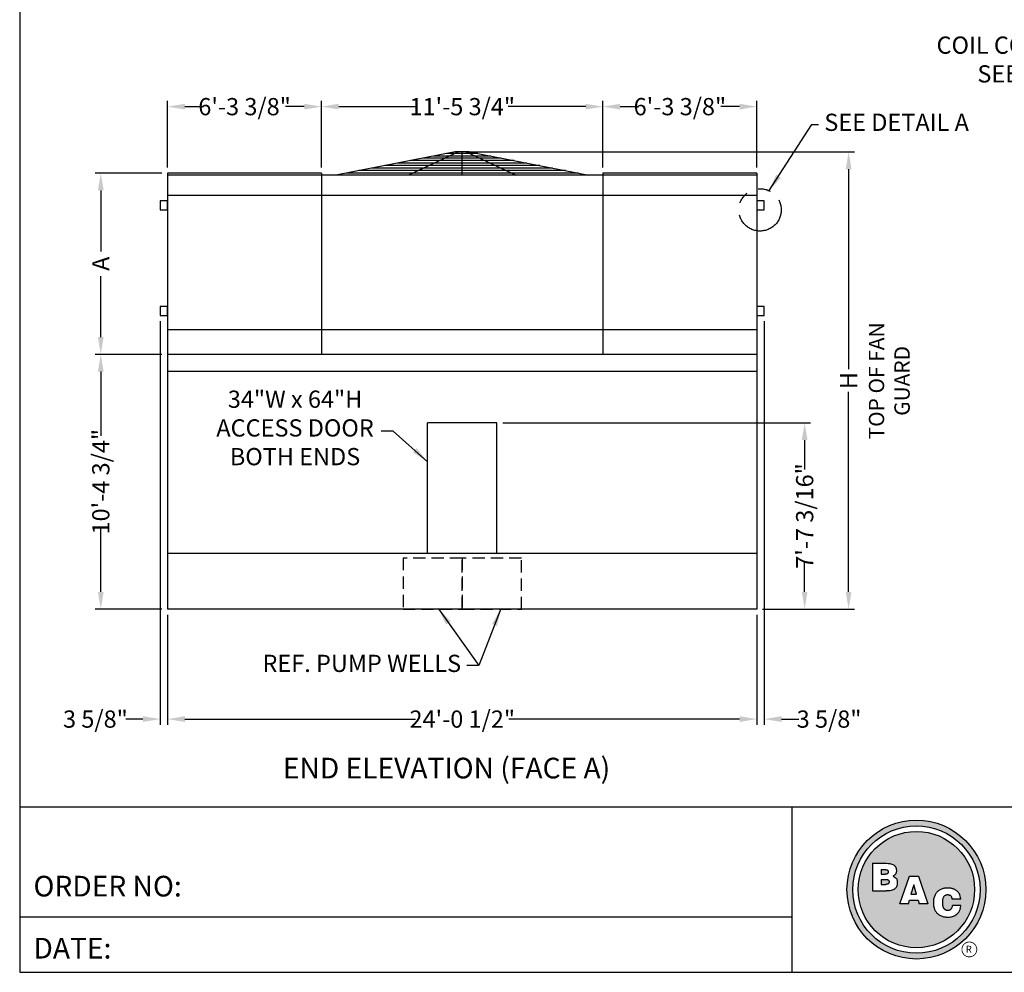
# Model space of a CAD drawing. Extents: x 0 to 1085, y 0 to 830.
# Drawn here: x 0 to 482, y 0 to 467 of the extents above; entities that cross this region are included whole.
import ezdxf
from ezdxf.enums import TextEntityAlignment as Align

# ---------------------------------------------------------------- set-up
doc = ezdxf.new("R2010")
doc.units = 0
doc.header["$LTSCALE"] = 48
doc.header["$MEASUREMENT"] = 0
doc.linetypes.add('HIDDEN2', pattern=[0.1875, 0.125, -0.0625])
doc.linetypes.add('PHANTOM2', pattern=[1.25, 0.625, -0.125, 0.125, -0.125, 0.125, -0.125])
doc.layers.get('0').update_dxf_attribs({"linetype": 'CONTINUOUS'})
doc.layers.get('Defpoints').update_dxf_attribs({"linetype": 'CONTINUOUS'})
for name, color, linetype in [('COIL INLETS', 5, 'CONTINUOUS'), ('COWL', 6, 'CONTINUOUS'), ('DIMS', 3, 'CONTINUOUS'), ('OBJS', 1, 'CONTINUOUS'), ('TEXT', 4, 'CONTINUOUS'), ('UNIT', 253, 'CONTINUOUS')]:
    doc.layers.add(name, color=color, linetype=linetype)
doc.styles.add('BAC', font='swissk.ttf')
doc.styles.add('BACtblk', font='swisscl.ttf')
doc.styles.add('BACtblkBold', font='swissck.ttf')
doc.styles.add('SUBTTF', font='ARIALN.TTF')
doc.dimstyles.new('SUBMITTAL', dxfattribs={"dimscale": 90, "dimtxt": 0.09375, "dimasz": 0.09375, "dimexe": 0.03125, "dimexo": 0.03125, "dimgap": 0.03125, "dimtad": 0, "dimdec": 4, "dimzin": 4, "dimdsep": 46, "dimlunit": 4, "dimtxsty": 'SUBTTF', "dimcen": -0.09375, "dimclrd": 256, "dimclre": 6, "dimclrt": 256, "dimadec": 0, "dimazin": 0, "dimtfac": 1, "dimtdec": 4, "dimtofl": 0, "dimtmove": 0, "dimatfit": 3, "dimfxl": 0, "dimfrac": 2, "dimtolj": 1, "dimtzin": 0, "dimarcsym": 0})

# ---------------------------------------------------------------- blocks, each defined once
blk = doc.blocks.new('border')
for p, q in [((0, 1), (0, 0)), ((0, 0), (1, 0))]:
    blk.add_line(p, q)
blk = doc.blocks.new('bacstblk')
h = blk.add_hatch(color=150)
h.dxf.hatch_style = 1
h.paths.add_polyline_path([(3.7506, 0.375, 1), (4.3799, 0.375, 1)])
h.paths.add_polyline_path([(4.3539, 0.375, -1), (3.7765, 0.375, -1)], flags=16)
h.paths.add_polyline_path([(4.3291, 0.375, -1), (3.8014, 0.375, -1)], flags=0)
h.paths.add_polyline_path([(3.943, 0.4942), (3.9603, 0.4889), (3.9714, 0.4784), (3.9755, 0.4618), (3.9722, 0.4467), (3.9609, 0.436), (3.974, 0.427), (3.9786, 0.415), (3.9789, 0.3973), (3.9729, 0.3838), (3.9613, 0.374), (3.9476, 0.3704), (3.9345, 0.3692), (3.8665, 0.3692), (3.8665, 0.4942)], flags=0)
h.paths.add_polyline_path([(4.0335, 0.4361), (4.0742, 0.4361), (4.1177, 0.3111), (4.0779, 0.3111), (4.0731, 0.3277), (4.0333, 0.3277), (4.0286, 0.3111), (3.9895, 0.3111)], flags=0)
h.paths.add_polyline_path([(4.1681, 0.3721), (4.1826, 0.3792), (4.1988, 0.3822), (4.2152, 0.3818), (4.233, 0.3787), (4.246, 0.3717), (4.2575, 0.3605), (4.2641, 0.3456), (4.266, 0.3315), (4.2275, 0.3315), (4.227, 0.3353), (4.2262, 0.3385), (4.2251, 0.3412), (4.2237, 0.3434), (4.2223, 0.3451), (4.2207, 0.3465), (4.2191, 0.3476), (4.2174, 0.3485), (4.2158, 0.3493), (4.2143, 0.3499), (4.2128, 0.3503), (4.2112, 0.3506), (4.2097, 0.3509), (4.2082, 0.351), (4.2066, 0.351), (4.205, 0.3509), (4.2033, 0.3507), (4.2016, 0.3504), (4.1999, 0.3501), (4.1982, 0.3496), (4.1965, 0.3489), (4.1949, 0.3482), (4.1933, 0.3472), (4.1919, 0.3461), (4.1905, 0.3449), (4.1893, 0.3434), (4.1882, 0.3418), (4.1873, 0.3401), (4.1864, 0.3384), (4.1856, 0.3365), (4.185, 0.3347), (4.1844, 0.3328), (4.184, 0.3309), (4.1836, 0.329), (4.1833, 0.3272), (4.1831, 0.3253), (4.183, 0.3234), (4.1829, 0.3216), (4.1828, 0.3197), (4.1828, 0.3178), (4.1828, 0.3158), (4.1829, 0.3139), (4.1829, 0.3119), (4.1831, 0.31), (4.1832, 0.308), (4.1834, 0.3061), (4.1837, 0.3043), (4.184, 0.3025), (4.1844, 0.3007), (4.1848, 0.299), (4.1853, 0.2974), (4.1859, 0.2959), (4.1865, 0.2944), (4.1872, 0.293), (4.188, 0.2917), (4.1889, 0.2904), (4.1899, 0.2893), (4.1909, 0.2882), (4.192, 0.2871), (4.1932, 0.2862), (4.1944, 0.2853), (4.1956, 0.2846), (4.1969, 0.2839), (4.1981, 0.2834), (4.1994, 0.2829), (4.2007, 0.2825), (4.2019, 0.2822), (4.2032, 0.282), (4.2045, 0.2819), (4.2057, 0.2818), (4.207, 0.2818), (4.2083, 0.2818), (4.2096, 0.2819), (4.211, 0.282), (4.2123, 0.2821), (4.2137, 0.2824), (4.2151, 0.2828), (4.2165, 0.2833), (4.2179, 0.284), (4.2194, 0.2848), (4.2209, 0.2858), (4.2224, 0.2871), (4.2239, 0.2886), (4.2252, 0.2905), (4.2264, 0.2927), (4.2274, 0.2954), (4.2282, 0.2986), (4.2286, 0.3024), (4.2667, 0.3024), (4.2652, 0.2888), (4.2582, 0.2721), (4.2446, 0.26), (4.229, 0.2531), (4.2146, 0.2503), (4.1987, 0.2502), (4.1812, 0.2537), (4.1655, 0.2618), (4.1537, 0.2735), (4.1468, 0.2865), (4.1431, 0.3002), (4.1418, 0.3168), (4.1433, 0.3339), (4.1484, 0.3494), (4.1569, 0.3625)], flags=0)
h = blk.add_hatch(color=150)
h.dxf.hatch_style = 1
h.paths.add_polyline_path([(3.8014, 0.375, 1), (4.3291, 0.375, 1)])
h.paths.add_polyline_path([(4.0742, 0.4361), (4.1177, 0.3111), (4.0779, 0.3111), (4.0731, 0.3277), (4.0333, 0.3277), (4.0286, 0.3111), (3.9895, 0.3111), (4.0335, 0.4361)], flags=16)
h.paths.add_polyline_path([(3.974, 0.427), (3.9786, 0.415), (3.9789, 0.3973), (3.9729, 0.3838), (3.9613, 0.374), (3.9476, 0.3704), (3.9345, 0.3692), (3.8665, 0.3692), (3.8665, 0.4942), (3.943, 0.4942), (3.9603, 0.4889), (3.9714, 0.4784), (3.9755, 0.4618), (3.9722, 0.4467), (3.9609, 0.436)], flags=16)
h.paths.add_polyline_path([(4.266, 0.3315), (4.2275, 0.3315), (4.227, 0.3353), (4.2262, 0.3385), (4.2251, 0.3412), (4.2237, 0.3434), (4.2223, 0.3451), (4.2207, 0.3465), (4.2191, 0.3476), (4.2174, 0.3485), (4.2158, 0.3493), (4.2143, 0.3499), (4.2128, 0.3503), (4.2112, 0.3506), (4.2097, 0.3509), (4.2082, 0.351), (4.2066, 0.351), (4.205, 0.3509), (4.2033, 0.3507), (4.2016, 0.3504), (4.1999, 0.3501), (4.1982, 0.3496), (4.1965, 0.3489), (4.1949, 0.3482), (4.1933, 0.3472), (4.1919, 0.3461), (4.1905, 0.3449), (4.1893, 0.3434), (4.1882, 0.3418), (4.1873, 0.3401), (4.1864, 0.3384), (4.1856, 0.3365), (4.185, 0.3347), (4.1844, 0.3328), (4.184, 0.3309), (4.1836, 0.329), (4.1833, 0.3272), (4.1831, 0.3253), (4.183, 0.3234), (4.1829, 0.3216), (4.1828, 0.3197), (4.1828, 0.3178), (4.1828, 0.3158), (4.1829, 0.3139), (4.1829, 0.3119), (4.1831, 0.31), (4.1832, 0.308), (4.1834, 0.3061), (4.1837, 0.3043), (4.184, 0.3025), (4.1844, 0.3007), (4.1848, 0.299), (4.1853, 0.2974), (4.1859, 0.2959), (4.1865, 0.2944), (4.1872, 0.293), (4.188, 0.2917), (4.1889, 0.2904), (4.1899, 0.2893), (4.1909, 0.2882), (4.192, 0.2871), (4.1932, 0.2862), (4.1944, 0.2853), (4.1956, 0.2846), (4.1969, 0.2839), (4.1981, 0.2834), (4.1994, 0.2829), (4.2007, 0.2825), (4.2019, 0.2822), (4.2032, 0.282), (4.2045, 0.2819), (4.2057, 0.2818), (4.207, 0.2818), (4.2083, 0.2818), (4.2096, 0.2819), (4.211, 0.282), (4.2123, 0.2821), (4.2137, 0.2824), (4.2151, 0.2828), (4.2165, 0.2833), (4.2179, 0.284), (4.2194, 0.2848), (4.2209, 0.2858), (4.2224, 0.2871), (4.2239, 0.2886), (4.2252, 0.2905), (4.2264, 0.2927), (4.2274, 0.2954), (4.2282, 0.2986), (4.2286, 0.3024), (4.2667, 0.3024), (4.2652, 0.2888), (4.2582, 0.2721), (4.2446, 0.26), (4.229, 0.2531), (4.2146, 0.2503), (4.1987, 0.2502), (4.1812, 0.2537), (4.1655, 0.2618), (4.1537, 0.2735), (4.1468, 0.2865), (4.1431, 0.3002), (4.1418, 0.3168), (4.1433, 0.3339), (4.1484, 0.3494), (4.1569, 0.3625), (4.1681, 0.3721), (4.1826, 0.3792), (4.1988, 0.3822), (4.2152, 0.3818), (4.233, 0.3787), (4.246, 0.3717), (4.2575, 0.3605), (4.2641, 0.3456)], flags=16)
h = blk.add_hatch(color=150)
h.dxf.hatch_style = 1
h.paths.add_polyline_path([(3.9339, 0.4471), (3.9348, 0.4479), (3.9355, 0.4488), (3.936, 0.4497), (3.9364, 0.4506), (3.9368, 0.4515), (3.937, 0.4524), (3.9372, 0.4533), (3.9373, 0.4542), (3.9373, 0.4552), (3.9373, 0.4561), (3.9372, 0.457), (3.937, 0.458), (3.9368, 0.4589), (3.9365, 0.4598), (3.9362, 0.4606), (3.9358, 0.4615), (3.9352, 0.4622), (3.9346, 0.4629), (3.9339, 0.4635), (3.933, 0.464), (3.932, 0.4645), (3.9308, 0.4648), (3.9294, 0.4651), (3.9277, 0.4654), (3.9258, 0.4656), (3.9236, 0.4658), (3.921, 0.4659), (3.9054, 0.4659), (3.9054, 0.4445), (3.9237, 0.4445), (3.9267, 0.4447), (3.9292, 0.4452), (3.9312, 0.4457), (3.9327, 0.4464)])
h.paths.add_polyline_path([(3.9412, 0.4083), (3.9413, 0.4092), (3.9413, 0.4102), (3.9412, 0.4112), (3.9411, 0.4122), (3.941, 0.4132), (3.9407, 0.4142), (3.9403, 0.4152), (3.9398, 0.4161), (3.9393, 0.417), (3.9385, 0.4178), (3.9377, 0.4186), (3.9366, 0.4193), (3.9354, 0.42), (3.9339, 0.4205), (3.932, 0.4209), (3.9299, 0.4213), (3.9273, 0.4215), (3.9243, 0.4215), (3.9054, 0.4215), (3.9054, 0.3986), (3.9265, 0.3986), (3.9293, 0.3988), (3.9317, 0.3992), (3.9336, 0.3997), (3.9352, 0.4002), (3.9365, 0.4008), (3.9376, 0.4015), (3.9384, 0.4023), (3.9391, 0.403), (3.9396, 0.4038), (3.9401, 0.4047), (3.9405, 0.4055), (3.9408, 0.4064), (3.941, 0.4073)])
h.paths.add_polyline_path([(4.0534, 0.3968), (4.0405, 0.3539), (4.0658, 0.3539)])
for p, q in [((0, 0.75), (10, 0.75)), ((3.5, 0.75), (3.5, 0)), ((3.5, 0.25), (0, 0.25))]:
    blk.add_line(p, q)
at = {"color": 150}
for p, q in [((3.8665, 0.4942), (3.9302, 0.4942)), ((3.8665, 0.4942), (3.8665, 0.3692)), ((3.9054, 0.4659), (3.9054, 0.4445)), ((3.9054, 0.4659), (3.921, 0.4659)), ((3.9054, 0.4445), (3.9237, 0.4445)), ((3.9054, 0.4215), (3.9054, 0.3986)), ((3.9054, 0.4215), (3.9243, 0.4215)), ((3.9895, 0.3111), (4.0335, 0.4361)), ((4.0335, 0.4361), (4.0742, 0.4361)), ((4.0742, 0.4361), (4.1177, 0.3111)), ((3.8665, 0.3692), (3.9279, 0.3692)), ((3.9054, 0.3986), (3.9265, 0.3986)), ((4.0534, 0.3968), (4.0405, 0.3539)), ((4.0658, 0.3539), (4.0534, 0.3968)), ((4.0286, 0.3111), (4.0333, 0.3277)), ((4.0333, 0.3277), (4.0731, 0.3277)), ((4.0405, 0.3539), (4.0658, 0.3539)), ((4.0731, 0.3277), (4.0779, 0.3111)), ((4.266, 0.3315), (4.2275, 0.3315)), ((4.0286, 0.3111), (3.9895, 0.3111)), ((4.1177, 0.3111), (4.0779, 0.3111)), ((4.2667, 0.3024), (4.2286, 0.3024))]:
    blk.add_line(p, q, dxfattribs=at)
for points in [[(3.9302, 0.4942), (3.9378, 0.494), (3.9442, 0.4933), (3.9498, 0.4922), (3.9544, 0.4907), (3.9584, 0.489), (3.9617, 0.4871), (3.9644, 0.4851), (3.9666, 0.4829), (3.9685, 0.4808), (3.97, 0.4786), (3.9713, 0.4764), (3.9722, 0.4742), (3.973, 0.4719), (3.9735, 0.4697), (3.9739, 0.4675), (3.9742, 0.4654), (3.9744, 0.4632), (3.9744, 0.4611), (3.9744, 0.459), (3.9743, 0.4569), (3.974, 0.4548), (3.9735, 0.4529), (3.9729, 0.4509), (3.9722, 0.449), (3.9712, 0.4471), (3.97, 0.4454), (3.9687, 0.4436), (3.9672, 0.442), (3.9655, 0.4404), (3.9637, 0.4389), (3.9617, 0.4374), (3.9595, 0.4361)], [(3.921, 0.4659), (3.9236, 0.4658), (3.9258, 0.4656), (3.9277, 0.4654), (3.9294, 0.4651), (3.9308, 0.4648), (3.932, 0.4645), (3.933, 0.464), (3.9339, 0.4635), (3.9346, 0.4629), (3.9352, 0.4622), (3.9358, 0.4615), (3.9362, 0.4606), (3.9365, 0.4598), (3.9368, 0.4589), (3.937, 0.458), (3.9372, 0.457), (3.9373, 0.4561), (3.9373, 0.4552), (3.9373, 0.4542), (3.9372, 0.4533), (3.937, 0.4524), (3.9368, 0.4515), (3.9364, 0.4506), (3.936, 0.4497), (3.9355, 0.4488), (3.9348, 0.4479), (3.9339, 0.4471), (3.9327, 0.4464), (3.9312, 0.4457), (3.9292, 0.4452), (3.9267, 0.4447), (3.9237, 0.4445)], [(3.9243, 0.4215), (3.9273, 0.4215), (3.9299, 0.4213), (3.932, 0.4209), (3.9339, 0.4205), (3.9354, 0.42), (3.9366, 0.4193), (3.9377, 0.4186), (3.9385, 0.4178), (3.9393, 0.417), (3.9398, 0.4161), (3.9403, 0.4152), (3.9407, 0.4142), (3.941, 0.4132), (3.9411, 0.4122), (3.9412, 0.4112), (3.9413, 0.4102), (3.9413, 0.4092), (3.9412, 0.4083), (3.941, 0.4073), (3.9408, 0.4064), (3.9405, 0.4055), (3.9401, 0.4047), (3.9396, 0.4038), (3.9391, 0.403), (3.9384, 0.4023), (3.9376, 0.4015), (3.9365, 0.4008), (3.9352, 0.4002), (3.9336, 0.3997), (3.9317, 0.3992), (3.9293, 0.3988), (3.9265, 0.3986)], [(3.9595, 0.4361), (3.9648, 0.4333), (3.9689, 0.4305), (3.972, 0.4276), (3.9744, 0.4247), (3.976, 0.4218), (3.9771, 0.4188), (3.9778, 0.416), (3.9783, 0.4132), (3.9786, 0.4106), (3.9787, 0.408), (3.9787, 0.4056), (3.9787, 0.4033), (3.9785, 0.401), (3.9782, 0.3989), (3.9778, 0.3968), (3.9773, 0.3948), (3.9767, 0.3928), (3.976, 0.3909), (3.9752, 0.389), (3.9742, 0.3871), (3.973, 0.3852), (3.9716, 0.3834), (3.9699, 0.3815), (3.968, 0.3796), (3.9657, 0.3777), (3.963, 0.3758), (3.9596, 0.374), (3.9555, 0.3724), (3.9504, 0.3711), (3.9442, 0.3701), (3.9367, 0.3694), (3.9279, 0.3692)], [(4.266, 0.3315), (4.265, 0.339), (4.2636, 0.3453), (4.2619, 0.3507), (4.2598, 0.3552), (4.2576, 0.3591), (4.2553, 0.3623), (4.2528, 0.365), (4.2504, 0.3674), (4.2481, 0.3694), (4.2458, 0.3712), (4.2436, 0.3728), (4.2413, 0.3742), (4.2391, 0.3754), (4.2368, 0.3765), (4.2344, 0.3774), (4.2319, 0.3783), (4.2294, 0.379), (4.2267, 0.3797), (4.2239, 0.3803), (4.2211, 0.3808), (4.2181, 0.3812), (4.2151, 0.3816), (4.212, 0.3818), (4.2089, 0.382), (4.2058, 0.382), (4.2026, 0.382), (4.1994, 0.3818), (4.1962, 0.3815), (4.1929, 0.3811), (4.1896, 0.3805), (4.1863, 0.3797), (4.183, 0.3787), (4.1797, 0.3776), (4.1765, 0.3762), (4.1732, 0.3746), (4.1701, 0.3729), (4.167, 0.3709), (4.164, 0.3686), (4.1612, 0.3662), (4.1585, 0.3636), (4.156, 0.3607), (4.1537, 0.3576), (4.1516, 0.3543), (4.1497, 0.3509), (4.148, 0.3472), (4.1465, 0.3435), (4.1452, 0.3396), (4.1441, 0.3355), (4.1433, 0.3314), (4.1427, 0.3272), (4.1423, 0.3229), (4.1421, 0.3187), (4.1421, 0.3145), (4.1423, 0.3103), (4.1426, 0.3063), (4.1431, 0.3024), (4.1437, 0.2986), (4.1445, 0.295), (4.1454, 0.2916), (4.1465, 0.2883), (4.1477, 0.2852), (4.149, 0.2822), (4.1506, 0.2793), (4.1523, 0.2765), (4.1541, 0.2738), (4.1562, 0.2713), (4.1584, 0.2688), (4.1607, 0.2665), (4.1633, 0.2643), (4.1659, 0.2623), (4.1687, 0.2604), (4.1717, 0.2586), (4.1748, 0.257), (4.178, 0.2556), (4.1814, 0.2543), (4.185, 0.2532), (4.1887, 0.2522), (4.1925, 0.2514), (4.1965, 0.2509), (4.2007, 0.2504), (4.2051, 0.2502), (4.2096, 0.2502), (4.2142, 0.2505), (4.219, 0.2511), (4.2238, 0.2521), (4.2287, 0.2534), (4.2337, 0.2551), (4.2387, 0.2573), (4.2437, 0.2601), (4.2485, 0.2634), (4.2531, 0.2675), (4.2572, 0.2724), (4.2608, 0.2782), (4.2637, 0.2851), (4.2657, 0.2931), (4.2667, 0.3024)], [(4.2275, 0.3315), (4.227, 0.3353), (4.2262, 0.3385), (4.2251, 0.3412), (4.2237, 0.3434), (4.2223, 0.3451), (4.2207, 0.3465), (4.2191, 0.3476), (4.2174, 0.3485), (4.2158, 0.3493), (4.2143, 0.3499), (4.2128, 0.3503), (4.2112, 0.3506), (4.2097, 0.3509), (4.2082, 0.351), (4.2066, 0.351), (4.205, 0.3509), (4.2033, 0.3507), (4.2016, 0.3504), (4.1999, 0.3501), (4.1982, 0.3496), (4.1965, 0.3489), (4.1949, 0.3482), (4.1933, 0.3472), (4.1919, 0.3461), (4.1905, 0.3449), (4.1893, 0.3434), (4.1882, 0.3418), (4.1873, 0.3401), (4.1864, 0.3384), (4.1856, 0.3365), (4.185, 0.3347), (4.1844, 0.3328), (4.184, 0.3309), (4.1836, 0.329), (4.1833, 0.3272), (4.1831, 0.3253), (4.183, 0.3234), (4.1829, 0.3216), (4.1828, 0.3197), (4.1828, 0.3178), (4.1828, 0.3158), (4.1829, 0.3139), (4.1829, 0.3119), (4.1831, 0.31), (4.1832, 0.308), (4.1834, 0.3061), (4.1837, 0.3043), (4.184, 0.3025), (4.1844, 0.3007), (4.1848, 0.299), (4.1853, 0.2974), (4.1859, 0.2959), (4.1865, 0.2944), (4.1872, 0.293), (4.188, 0.2917), (4.1889, 0.2904), (4.1899, 0.2893), (4.1909, 0.2882), (4.192, 0.2871), (4.1932, 0.2862), (4.1944, 0.2853), (4.1956, 0.2846), (4.1969, 0.2839), (4.1981, 0.2834), (4.1994, 0.2829), (4.2007, 0.2825), (4.2019, 0.2822), (4.2032, 0.282), (4.2045, 0.2819), (4.2057, 0.2818), (4.207, 0.2818), (4.2083, 0.2818), (4.2096, 0.2819), (4.211, 0.282), (4.2123, 0.2821), (4.2137, 0.2824), (4.2151, 0.2828), (4.2165, 0.2833), (4.2179, 0.284), (4.2194, 0.2848), (4.2209, 0.2858), (4.2224, 0.2871), (4.2239, 0.2886), (4.2252, 0.2905), (4.2264, 0.2927), (4.2274, 0.2954), (4.2282, 0.2986), (4.2286, 0.3024)]]:
    blk.add_lwpolyline(points, dxfattribs=at)
for radius in [0.3147, 0.2887, 0.2639]:
    blk.add_circle((4.0652, 0.375), radius, dxfattribs=at)
at = {"layer": 'TEXT', "color": 150, "linetype": 'Continuous', "const_width": 0.00375}
blk.add_lwpolyline([(4.2715, 0.1037, 1), (4.339, 0.1037, 1)], format="xyb", close=True, dxfattribs=at)
at = {"layer": 'TEXT', "color": 4, "style": 'BACtblk'}
for s, p in [('ORDER NO:', (0.0625, 0.3438)), ('DATE:', (0.0625, 0.0625))]:
    blk.add_text(s, height=0.09375, dxfattribs=at).set_placement(p)
at = {"layer": 'TEXT', "color": 150, "linetype": 'Continuous', "style": 'BAC'}
blk.add_text('R', height=0.0312, dxfattribs=at).set_placement((4.2891, 0.0891))
at = {"layer": 'TEXT', "color": 4, "style": 'BACtblkBold'}
for tag, height, p in [('MODEL1', 0.1094, (8.25, 0.5715)), ('MODEL2', 0.1094, (8.25, 0.384)), ('DWGNUM', 0.1406, (8.0938, 0.0312))]:
    blk.add_attdef(tag, text='', height=height, dxfattribs=at).set_placement(p, align=Align.CENTER)
for tag, p in [('DESC', (0.0625, 0.5312)), ('ORDER', (0.9643, 0.3438)), ('DATE', (0.5402, 0.0625))]:
    blk.add_attdef(tag, p, '', height=0.125, dxfattribs=at)
blk.add_attdef('REV', text='', height=0.1562, dxfattribs=at).set_placement((9.8438, 0.1562), align=Align.MIDDLE)
at = {"layer": 'TEXT', "color": 4, "style": 'BACtblk', "flags": 1}
blk.add_attdef('DWGBY', (2.0402, 0.0625), '', height=0.0938, dxfattribs=at)
blk = doc.blocks.new('*D12')
at = {"layer": 'Defpoints', "color": 0}
for p in [(72.43, 177.87), (360.93, 177.87), (360.93, 124)]:
    blk.add_point(p, dxfattribs=at)
at = {"layer": 'DIMS', "color": 6, "lineweight": -2}
for p, q in [((72.43, 175.05), (72.43, 121.19)), ((360.93, 175.05), (360.93, 121.19))]:
    blk.add_line(p, q, dxfattribs=at)
at = {"layer": 'DIMS', "lineweight": -2}
for p, q in [((80.86, 124), (193.85, 124)), ((352.49, 124), (239.5, 124))]:
    blk.add_line(p, q, dxfattribs=at)
at = {"layer": 'DIMS'}
for points in [[(80.86, 125.41), (80.86, 122.59), (72.43, 124)], [(352.49, 125.41), (352.49, 122.59), (360.93, 124)]]:
    blk.add_solid(points, dxfattribs=at)
at = {"layer": 'DIMS', "insert": (216.68, 124), "char_height": 8.4375, "attachment_point": 5, "style": 'SUBTTF'}
blk.add_mtext('\\A1;24\'-0 1/2"', dxfattribs=at)
blk = doc.blocks.new('*D8')
at = {"layer": 'Defpoints', "color": 0}
for p in [(72.43, 391.37), (39.71, 302.62), (72.43, 302.62)]:
    blk.add_point(p, dxfattribs=at)
at = {"layer": 'DIMS', "color": 6, "lineweight": -2}
for p, q in [((69.61, 391.37), (36.89, 391.37)), ((69.61, 302.62), (36.89, 302.62))]:
    blk.add_line(p, q, dxfattribs=at)
at = {"layer": 'DIMS', "lineweight": -2}
for p, q in [((39.71, 382.93), (39.71, 353.04)), ((39.71, 311.05), (39.71, 340.94))]:
    blk.add_line(p, q, dxfattribs=at)
at = {"layer": 'DIMS'}
for points in [[(38.3, 382.93), (41.11, 382.93), (39.71, 391.37)], [(38.3, 311.05), (41.11, 311.05), (39.71, 302.62)]]:
    blk.add_solid(points, dxfattribs=at)
at = {"layer": 'DIMS', "insert": (39.71, 346.99), "char_height": 8.438, "attachment_point": 5, "rotation": 90, "style": 'SUBTTF'}
blk.add_mtext('\\A1;A', dxfattribs=at)
blk = doc.blocks.new('*D10')
at = {"layer": 'Defpoints', "color": 0}
for p in [(216.68, 401.74), (405.86, 401.74), (360.93, 177.87)]:
    blk.add_point(p, dxfattribs=at)
at = {"layer": 'DIMS', "color": 6, "lineweight": -2}
for p, q in [((219.49, 401.74), (408.67, 401.74)), ((363.74, 177.87), (408.67, 177.87))]:
    blk.add_line(p, q, dxfattribs=at)
at = {"layer": 'DIMS', "lineweight": -2}
for p, q in [((405.86, 393.3), (405.86, 295.33)), ((405.86, 186.3), (405.86, 284.28))]:
    blk.add_line(p, q, dxfattribs=at)
at = {"layer": 'DIMS'}
for points in [[(404.45, 393.3), (407.26, 393.3), (405.86, 401.74)], [(404.45, 186.3), (407.26, 186.3), (405.86, 177.87)]]:
    blk.add_solid(points, dxfattribs=at)
at = {"layer": 'DIMS', "insert": (405.86, 289.8), "char_height": 8.438, "attachment_point": 5, "rotation": 90, "style": 'SUBTTF'}
blk.add_mtext('\\A1;H', dxfattribs=at)
blk = doc.blocks.new('*D11')
at = {"layer": 'Defpoints', "color": 0}
for p in [(72.43, 302.62), (39.71, 177.87), (72.43, 177.87)]:
    blk.add_point(p, dxfattribs=at)
at = {"layer": 'DIMS', "color": 6, "lineweight": -2}
for p, q in [((69.61, 302.62), (36.89, 302.62)), ((69.61, 177.87), (36.89, 177.87))]:
    blk.add_line(p, q, dxfattribs=at)
at = {"layer": 'DIMS', "lineweight": -2}
for p, q in [((39.71, 294.18), (39.71, 262.69)), ((39.71, 186.3), (39.71, 217.8))]:
    blk.add_line(p, q, dxfattribs=at)
at = {"layer": 'DIMS'}
for points in [[(38.3, 294.18), (41.11, 294.18), (39.71, 302.62)], [(38.3, 186.3), (41.11, 186.3), (39.71, 177.87)]]:
    blk.add_solid(points, dxfattribs=at)
at = {"layer": 'DIMS', "insert": (39.71, 240.24), "char_height": 8.4375, "attachment_point": 5, "rotation": 90, "style": 'SUBTTF'}
blk.add_mtext('\\A1;10\'-4 3/4"', dxfattribs=at)
blk = doc.blocks.new('*D15')
at = {"layer": 'Defpoints', "color": 0}
for p in [(364.55, 321.62), (360.93, 177.87), (364.55, 124)]:
    blk.add_point(p, dxfattribs=at)
at = {"layer": 'DIMS', "color": 6, "lineweight": -2}
for p, q in [((364.55, 318.8), (364.55, 121.19)), ((360.93, 175.05), (360.93, 121.19))]:
    blk.add_line(p, q, dxfattribs=at)
at = {"layer": 'DIMS', "lineweight": -2}
for p, q in [((352.49, 124), (344.05, 124)), ((372.99, 124), (381.43, 124))]:
    blk.add_line(p, q, dxfattribs=at)
at = {"layer": 'DIMS'}
for points in [[(352.49, 125.41), (352.49, 122.59), (360.93, 124)], [(372.99, 125.41), (372.99, 122.59), (364.55, 124)]]:
    blk.add_solid(points, dxfattribs=at)
at = {"layer": 'DIMS', "insert": (396.28, 124), "char_height": 8.438, "attachment_point": 5, "style": 'SUBTTF'}
blk.add_mtext('\\A1;3 5/8"', dxfattribs=at)
blk = doc.blocks.new('*D16')
at = {"layer": 'Defpoints', "color": 0}
for p in [(68.8, 321.62), (72.43, 177.87), (68.8, 124)]:
    blk.add_point(p, dxfattribs=at)
at = {"layer": 'DIMS', "color": 6, "lineweight": -2}
for p, q in [((68.8, 318.8), (68.8, 121.19)), ((72.43, 175.05), (72.43, 121.19))]:
    blk.add_line(p, q, dxfattribs=at)
at = {"layer": 'DIMS', "lineweight": -2}
for p, q in [((60.36, 124), (51.93, 124)), ((80.86, 124), (89.3, 124))]:
    blk.add_line(p, q, dxfattribs=at)
at = {"layer": 'DIMS'}
for points in [[(60.36, 125.41), (60.36, 122.59), (68.8, 124)], [(80.86, 125.41), (80.86, 122.59), (72.43, 124)]]:
    blk.add_solid(points, dxfattribs=at)
at = {"layer": 'DIMS', "insert": (37.07, 124), "char_height": 8.438, "attachment_point": 5, "style": 'SUBTTF'}
blk.add_mtext('\\A1;3 5/8"', dxfattribs=at)
blk = doc.blocks.new('*D19')
at = {"layer": 'Defpoints', "color": 0}
for p in [(285.55, 423.92), (147.8, 391.37), (285.55, 391.37)]:
    blk.add_point(p, dxfattribs=at)
at = {"layer": 'DIMS', "color": 6, "lineweight": -2}
for p, q in [((147.8, 394.18), (147.8, 426.73)), ((285.55, 394.18), (285.55, 426.73))]:
    blk.add_line(p, q, dxfattribs=at)
at = {"layer": 'DIMS', "lineweight": -2}
for p, q in [((156.24, 423.92), (194.23, 423.92)), ((277.11, 423.92), (239.12, 423.92))]:
    blk.add_line(p, q, dxfattribs=at)
at = {"layer": 'DIMS'}
for points in [[(156.24, 425.32), (156.24, 422.51), (147.8, 423.92)], [(277.11, 425.32), (277.11, 422.51), (285.55, 423.92)]]:
    blk.add_solid(points, dxfattribs=at)
at = {"layer": 'DIMS', "insert": (216.68, 423.92), "char_height": 8.4375, "attachment_point": 5, "style": 'SUBTTF'}
blk.add_mtext('\\A1;11\'-5 3/4"', dxfattribs=at)
blk = doc.blocks.new('*D20')
at = {"layer": 'Defpoints', "color": 0}
for p in [(72.43, 423.92), (72.43, 391.37), (147.8, 391.37)]:
    blk.add_point(p, dxfattribs=at)
at = {"layer": 'DIMS', "color": 6, "lineweight": -2}
for p, q in [((72.43, 394.18), (72.43, 426.73)), ((147.8, 394.18), (147.8, 426.73))]:
    blk.add_line(p, q, dxfattribs=at)
at = {"layer": 'DIMS', "lineweight": -2}
for p, q in [((80.86, 423.92), (90.01, 423.92)), ((139.36, 423.92), (130.22, 423.92))]:
    blk.add_line(p, q, dxfattribs=at)
at = {"layer": 'DIMS'}
for points in [[(80.86, 425.32), (80.86, 422.51), (72.43, 423.92)], [(139.36, 425.32), (139.36, 422.51), (147.8, 423.92)]]:
    blk.add_solid(points, dxfattribs=at)
at = {"layer": 'DIMS', "insert": (110.11, 423.92), "char_height": 8.4375, "attachment_point": 5, "style": 'SUBTTF'}
blk.add_mtext('\\A1;6\'-3 3/8"', dxfattribs=at)
blk = doc.blocks.new('*D21')
at = {"layer": 'Defpoints', "color": 0}
for p in [(360.93, 423.92), (285.55, 391.37), (360.93, 391.37)]:
    blk.add_point(p, dxfattribs=at)
at = {"layer": 'DIMS', "color": 6, "lineweight": -2}
for p, q in [((285.55, 394.18), (285.55, 426.73)), ((360.93, 394.18), (360.93, 426.73))]:
    blk.add_line(p, q, dxfattribs=at)
at = {"layer": 'DIMS', "lineweight": -2}
for p, q in [((293.99, 423.92), (303.14, 423.92)), ((352.49, 423.92), (343.34, 423.92))]:
    blk.add_line(p, q, dxfattribs=at)
at = {"layer": 'DIMS'}
for points in [[(293.99, 425.32), (293.99, 422.51), (285.55, 423.92)], [(352.49, 425.32), (352.49, 422.51), (360.93, 423.92)]]:
    blk.add_solid(points, dxfattribs=at)
at = {"layer": 'DIMS', "insert": (323.24, 423.92), "char_height": 8.4375, "attachment_point": 5, "style": 'SUBTTF'}
blk.add_mtext('\\A1;6\'-3 3/8"', dxfattribs=at)
blk = doc.blocks.new('*D22')
at = {"layer": 'Defpoints', "color": 0}
for p in [(233.68, 269.05), (384.33, 269.05), (360.93, 177.87)]:
    blk.add_point(p, dxfattribs=at)
at = {"layer": 'DIMS', "color": 6, "lineweight": -2}
for p, q in [((236.49, 269.05), (387.14, 269.05)), ((363.74, 177.87), (387.14, 177.87))]:
    blk.add_line(p, q, dxfattribs=at)
at = {"layer": 'DIMS', "lineweight": -2}
for p, q in [((384.33, 260.62), (384.33, 246.2)), ((384.33, 186.3), (384.33, 200.72))]:
    blk.add_line(p, q, dxfattribs=at)
at = {"layer": 'DIMS'}
for points in [[(382.92, 260.62), (385.73, 260.62), (384.33, 269.05)], [(382.92, 186.3), (385.73, 186.3), (384.33, 177.87)]]:
    blk.add_solid(points, dxfattribs=at)
at = {"layer": 'DIMS', "insert": (384.33, 223.46), "char_height": 8.4375, "attachment_point": 5, "rotation": 90, "style": 'SUBTTF'}
blk.add_mtext('\\A1;7\'-7 3/16"', dxfattribs=at)

msp = doc.modelspace()

# ---------------------------------------------------------------- linework, layer by layer
at = {"layer": 'COIL INLETS'}
for points in [[(68.80087, 373.36697), (72.42587, 373.36697), (72.42587, 377.86697), (68.80087, 377.86697)], [(360.92587, 373.36697), (364.55087, 373.36697), (364.55087, 377.86697), (360.92587, 377.86697)], [(68.80087, 321.61697), (72.42587, 321.61697), (72.42587, 326.11697), (68.80087, 326.11697)], [(360.92587, 321.61697), (364.55087, 321.61697), (364.55087, 326.11697), (360.92587, 326.11697)]]:
    msp.add_lwpolyline(points, close=True, dxfattribs=at)
at = {"layer": 'COWL', "color": 253}
msp.add_line((220.06049, 401.74197), (213.29126, 401.74197), dxfattribs=at)
at = {"layer": 'OBJS', "linetype": 'PHANTOM2'}
msp.add_circle((362.48751, 373.37074), 10.36763, dxfattribs=at)
at = {"layer": 'UNIT'}
for p, q in [((213.29126, 401.74197), (154.74945, 390.36697)), ((214.83388, 401.74197), (190.33673, 390.36697)), ((224.30132, 400.91795), (209.05043, 400.91795)), ((216.67587, 390.36697), (216.67587, 401.74197)), ((218.51786, 401.74197), (243.01501, 390.36697)), ((220.06049, 401.74197), (278.60229, 390.36697)), ((248.34307, 396.24651), (185.00867, 396.24651)), ((242.04466, 397.47032), (191.30708, 397.47032)), ((235.74626, 398.69414), (197.60549, 398.69414)), ((230.59972, 399.69414), (202.75202, 399.69414)), ((72.42587, 391.36697), (72.42587, 177.86697)), ((147.80087, 391.36697), (72.42587, 391.36697)), ((147.80087, 391.36697), (147.80087, 302.61697)), ((273.5367, 391.35124), (159.81504, 391.35124)), ((267.23829, 392.57506), (166.11345, 392.57506)), ((260.93989, 393.79887), (172.41186, 393.79887)), ((254.64148, 395.02269), (178.71026, 395.02269)), ((244.83539, 395.02269), (201.12089, 395.02269)), ((285.55087, 391.36697), (285.55087, 302.61697)), ((360.92587, 391.36697), (285.55087, 391.36697)), ((360.92587, 391.36697), (360.92587, 177.86697)), ((360.92587, 390.36697), (72.42587, 390.36697)), ((360.92587, 380.36697), (72.42587, 380.36697)), ((360.92587, 314.61697), (72.42587, 314.61697)), ((360.92587, 302.61697), (72.42587, 302.61697)), ((360.92587, 294.28416), (72.42587, 294.28416)), ((233.67587, 269.05447), (199.67587, 269.05447)), ((199.67587, 205.05447), (199.67587, 269.05447)), ((233.67587, 205.05447), (233.67587, 269.05447)), ((360.92587, 205.05447), (72.42587, 205.05447)), ((360.92587, 177.86697), (72.42587, 177.86697))]:
    msp.add_line(p, q, dxfattribs=at)
at = {"layer": 'UNIT', "linetype": 'HIDDEN2'}
for points in [[(187.67587, 177.86697), (216.67587, 177.86697), (216.67587, 202.86697), (187.67587, 202.86697)], [(216.67587, 177.86697), (245.67587, 177.86697), (245.67587, 202.86697), (216.67587, 202.86697)]]:
    msp.add_lwpolyline(points, close=True, dxfattribs=at)

# ---------------------------------------------------------------- block references
for name, xscale, yscale, zscale in [('border', 1080, 810, 1080), ('bacstblk', 108, 108, 108)]:
    msp.add_blockref(name, (0, 0), dxfattribs=dict(xscale=xscale, yscale=yscale, zscale=zscale))

# ---------------------------------------------------------------- texts
at = {"layer": 'COIL INLETS', "insert": (557.63371, 452.93958), "char_height": 8.4375, "attachment_point": 6, "style": 'SUBTTF'}
msp.add_mtext('\\PCOIL CONNECTIONS\\PSEE NOTES 3 & 6', dxfattribs=at)
at = {"layer": 'DIMS', "insert": (415.76146, 289.62477), "char_height": 7.5, "width": 87.207789, "attachment_point": 2, "rotation": 90, "style": 'SUBTTF'}
msp.add_mtext('TOP OF FAN GUARD', dxfattribs=at)
at = {"layer": 'TEXT', "color": 4, "style": 'SUBTTF'}
msp.add_text('%%UEND ELEVATION (FACE A)', height=10.125, dxfattribs=at).set_placement((289.12278, 94.94376), align=Align.RIGHT)
at = {"layer": 'TEXT', "char_height": 8.4375, "style": 'SUBTTF'}
for s, insert, attachment_point in [('SEE DETAIL A', (393.94569, 415.15761), 4), ('34"W x 64"H\\PACCESS DOOR\\PBOTH ENDS', (134.81361, 265.49633), 5), ('REF. PUMP WELLS', (216.13433, 150.18989), 6)]:
    msp.add_mtext(s, dxfattribs=dict(at, insert=insert, attachment_point=attachment_point))

# ---------------------------------------------------------------- dimensions: what is measured, and where the dimension line sits
at = {"layer": 'DIMS'}
for base, p1, p2, picture, middle in [((72.42587, 423.91867), (147.80087, 391.36697), (72.42587, 391.36697), '*D20', (110.11337, 423.91867)), ((285.55087, 423.91867), (147.80087, 391.36697), (285.55087, 391.36697), '*D19', (216.67587, 423.91867)), ((360.92587, 423.91867), (285.55087, 391.36697), (360.92587, 391.36697), '*D21', (323.23837, 423.91867)), ((68.80087, 124.00119), (72.42587, 177.86697), (68.80087, 321.61697), '*D16', (37.0672, 124.00119)), ((364.55087, 124.00119), (360.92587, 177.86697), (364.55087, 321.61697), '*D15', (396.28454, 124.00119)), ((360.92587, 124.00119), (72.42587, 177.86697), (360.92587, 177.86697), '*D12', (216.67587, 124.00119))]:
    dim = msp.add_linear_dim(base=base, p1=p1, p2=p2, dimstyle='SUBMITTAL', dxfattribs=at)
    dim.commit()
    dim.dimension.update_dxf_attribs({"geometry": picture, "text_midpoint": middle})
for base, p1, p2, text, picture, middle in [((405.85551, 401.74197), (360.92587, 177.86697), (216.67587, 401.74197), 'H', '*D10', (405.85551, 289.80447)), ((39.70556, 302.61697), (72.42587, 391.36697), (72.42587, 302.61697), 'A', '*D8', (39.70556, 346.99197))]:
    dim = msp.add_linear_dim(base=base, p1=p1, p2=p2, angle=90, text=text, dimstyle='SUBMITTAL', dxfattribs=at)
    dim.commit()
    dim.dimension.update_dxf_attribs({"geometry": picture, "text_midpoint": middle})
dim = msp.add_linear_dim(base=(39.70556, 177.86697), p1=(72.42587, 302.61697), p2=(72.42587, 177.86697), angle=90, dimstyle='SUBMITTAL', dxfattribs=at)
dim.commit()
dim.dimension.update_dxf_attribs({"geometry": '*D11', "text_midpoint": (39.70556, 240.24197), "dimtype": 160})
dim = msp.add_linear_dim(base=(384.32781, 269.05447), p1=(360.92587, 177.86697), p2=(233.67587, 269.05447), angle=90, dimstyle='SUBMITTAL', dxfattribs=at)
dim.commit()
dim.dimension.update_dxf_attribs({"geometry": '*D22', "text_midpoint": (384.32781, 223.46072)})

# ---------------------------------------------------------------- leaders
at = {"layer": 'TEXT', "annotation_type": 0, "has_hookline": 1, "hookline_direction": 0, "text_width": 64.58198}
msp.add_leader([(366.97173, 382.78961), (387.78888, 415.15761), (391.13319, 415.15761)], dimstyle='SUBMITTAL', dxfattribs=at)
at = {"layer": 'TEXT'}
for points in [[(199.66199, 250.04254), (182.86495, 265.08002), (176.91599, 265.08002)], [(205.02715, 177.93924), (224.82271, 150.18989)], [(235.51686, 177.93924), (224.82271, 150.18989), (218.94683, 150.18989)]]:
    msp.add_leader(points, dimstyle='SUBMITTAL', dxfattribs=at)

doc.saveas('drawing.dxf')
